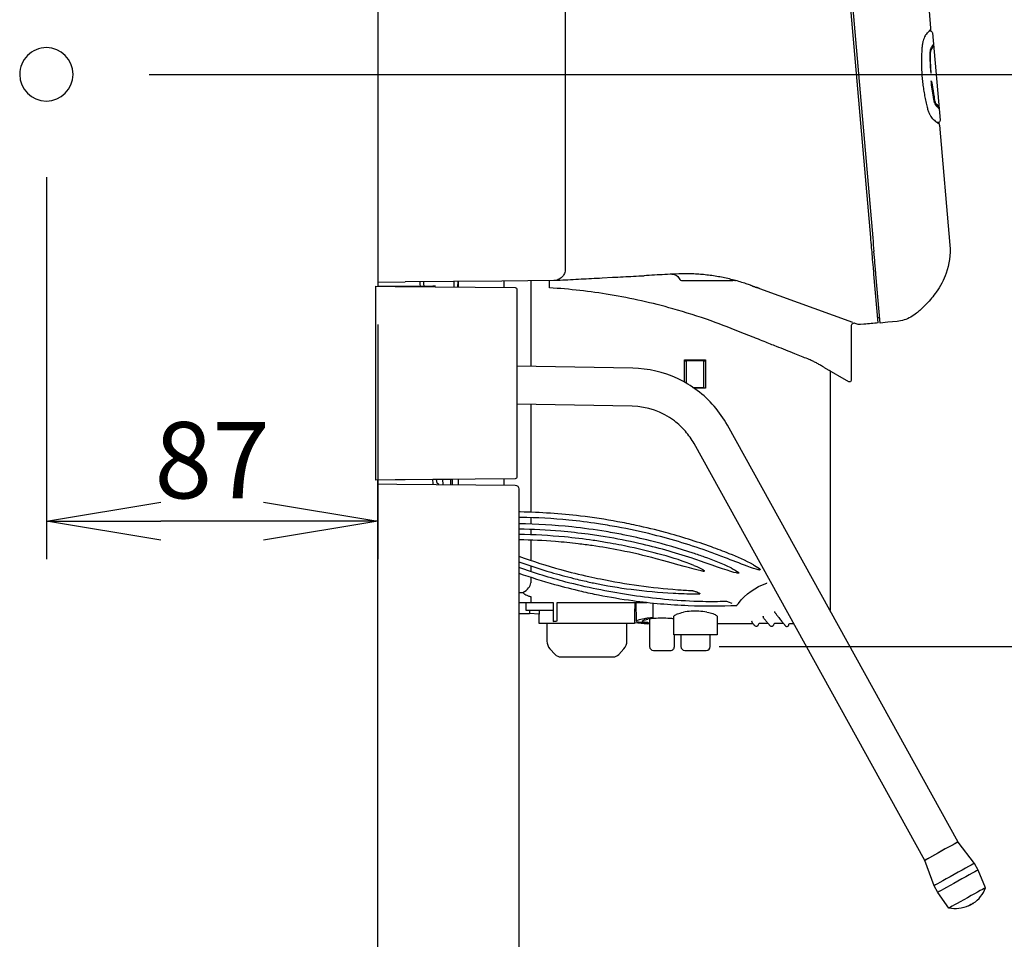
# Model space of a CAD drawing. Extents: x 0 to 4190, y 0 to 2777.
# Drawn here: x 1690 to 1948, y 1372 to 1614 of the extents above; entities that cross this region are included whole.
import ezdxf

# ---------------------------------------------------------------- set-up
doc = ezdxf.new("R2010")
doc.units = 0
doc.header["$LTSCALE"] = 0.1
doc.header["$PDMODE"] = 3
doc.layers.get('0').update_dxf_attribs({"linetype": 'CONTINUOUS'})
doc.layers.get('DEFPOINTS').update_dxf_attribs({"linetype": 'CONTINUOUS'})
doc.layers.add('SUNPOU', color=7, linetype='CONTINUOUS')
doc.styles.get("Standard").update_dxf_attribs({"font": 'ROMANS.shx', "bigfont": 'extfont2.shx'})
doc.dimstyles.get("Standard").update_dxf_attribs({"dimscale": 10, "dimtxt": 2, "dimasz": 3, "dimexe": 1, "dimexo": 1, "dimgap": 0.6, "dimtad": 3, "dimdec": 0, "dimzin": 0, "dimdsep": 46, "dimtxsty": 'Standard', "dimblk1": 'OPEN', "dimblk2": 'OPEN', "dimsah": 1, "dimcen": 1.5, "dimadec": 0, "dimazin": 0, "dimtfac": 1, "dimtdec": 0, "dimtmove": 0, "dimatfit": 0, "dimldrblk": 'OPEN', "dimfxl": 1, "dimtvp": 1, "dimtolj": 1, "dimtzin": 0, "dimarcsym": 0})

# ---------------------------------------------------------------- blocks, each defined once
blk = doc.blocks.new('_OPEN')
at = {"color": 0, "linetype": 'ByBlock'}
for p, q in [((-1, 0.1667), (0, 0)), ((0, 0), (-1, -0.1667)), ((0, 0), (-1, 0))]:
    blk.add_line(p, q, dxfattribs=at)
blk = doc.blocks.new('*D12')
at = {"layer": 'DEFPOINTS', "color": 0, "transparency": 16777216}
for p in [(1696.8, 1582.17), (1783.8, 1543.57), (1696.8, 1481.97)]:
    blk.add_point(p, dxfattribs=at)
at = {"layer": 'SUNPOU', "color": 0, "lineweight": -2, "transparency": 16777216}
for p, q in [((1696.8, 1572.17), (1696.8, 1471.97)), ((1783.8, 1533.57), (1783.8, 1471.97)), ((1753.8, 1481.97), (1726.8, 1481.97))]:
    blk.add_line(p, q, dxfattribs=at)
at = {"layer": 'SUNPOU', "color": 0, "lineweight": -2, "transparency": 16777216, "xscale": 30, "yscale": 30, "zscale": 30, "rotation": 180}
blk.add_blockref('_OPEN', (1696.8, 1481.97), dxfattribs=at)
at = {"layer": 'SUNPOU', "color": 0, "lineweight": -2, "transparency": 16777216, "xscale": 30, "yscale": 30, "zscale": 30}
blk.add_blockref('_OPEN', (1783.8, 1481.97), dxfattribs=at)
at = {"layer": 'SUNPOU', "color": 0, "transparency": 16777216, "insert": (1740.3, 1497.97), "char_height": 20, "attachment_point": 5}
blk.add_mtext('\\A1;87', dxfattribs=at)
blk = doc.blocks.new('*D13')
at = {"layer": 'DEFPOINTS', "color": 0, "transparency": 16777216}
for p in [(1713.8, 1599.17), (2168.43, 1599.17), (1957.66, 1294.17)]:
    blk.add_point(p, dxfattribs=at)
at = {"layer": 'SUNPOU', "color": 0, "lineweight": -2, "transparency": 16777216}
for p, q in [((1723.8, 1599.17), (2178.43, 1599.17)), ((2168.43, 1324.17), (2168.43, 1569.17)), ((1967.66, 1294.17), (2178.43, 1294.17))]:
    blk.add_line(p, q, dxfattribs=at)
at = {"layer": 'SUNPOU', "color": 0, "lineweight": -2, "transparency": 16777216, "xscale": 30, "yscale": 30, "zscale": 30}
for p, rotation in [((2168.43, 1599.17), 90), ((2168.43, 1294.17), 270)]:
    blk.add_blockref('_OPEN', p, dxfattribs=dict(at, rotation=rotation))
at = {"layer": 'SUNPOU', "color": 0, "transparency": 16777216, "insert": (2152.43, 1444.51), "char_height": 20, "attachment_point": 5, "rotation": 90}
blk.add_mtext('\\A1;305', dxfattribs=at)
blk = doc.blocks.new('*D14')
at = {"layer": 'DEFPOINTS', "color": 0, "transparency": 16777216}
for p in [(1863.32, 1449.07), (2085.17, 1449.07), (1956.1, 1354.17)]:
    blk.add_point(p, dxfattribs=at)
at = {"layer": 'SUNPOU', "color": 0, "lineweight": -2, "transparency": 16777216}
for p, q in [((2085.17, 1479.07), (2085.17, 1509.07)), ((1873.32, 1449.07), (2095.17, 1449.07)), ((2085.17, 1449.07), (2085.17, 1354.17)), ((1966.1, 1354.17), (2095.17, 1354.17)), ((2085.17, 1324.17), (2085.17, 1145.02))]:
    blk.add_line(p, q, dxfattribs=at)
at = {"layer": 'SUNPOU', "color": 0, "lineweight": -2, "transparency": 16777216, "xscale": 30, "yscale": 30, "zscale": 30}
for p, rotation in [((2085.17, 1449.07), 270), ((2085.17, 1354.17), 90)]:
    blk.add_blockref('_OPEN', p, dxfattribs=dict(at, rotation=rotation))
at = {"layer": 'SUNPOU', "color": 0, "transparency": 16777216, "insert": (2069.17, 1207.78), "char_height": 20, "attachment_point": 5, "rotation": 90}
blk.add_mtext('\\A1;95～155', dxfattribs=at)

msp = doc.modelspace()

# ---------------------------------------------------------------- linework, layer by layer
at = {"color": 2}
msp.add_line((1889.81, 1828.66), (1913.65, 1556.27), dxfattribs=at)
for points in [[(1915.1, 1533.96), (1913.97, 1546.78, -0.000119), (1913.83, 1548.48, 0.000025), (1913.57, 1551.36, 0.000066), (1913.36, 1553.79, 0.000039), (1913.13, 1556.4), (1889.33, 1828.43, 0.00001), (1889, 1832.22, -0.000032), (1888.72, 1835.44, -0.000034), (1888.58, 1837.05, 0.000361), (1888.49, 1838.06), (1887.36, 1850.95)], [(1783.8, 1840.33), (1783.8, 1547.67), (1783.8, 1544.85), (1783.8, 1543.57), (1798.21, 1543.57, -0.024067), (1798.27, 1543.57, -0.022268), (1798.29, 1543.57, -0.062215), (1798.41, 1543.54, -0.081195), (1798.56, 1543.45), (1798.57, 1543.44)], [(1832.76, 1831.15, -0.097314), (1832.98, 1830.02), (1832.98, 1548.08, -0.097769), (1832.76, 1546.95, -0.098094), (1832.11, 1545.98, -0.098053), (1831.13, 1545.32, -0.097662), (1829.96, 1545.07), (1816.33, 1544.96)], [(1928.86, 1610.55, 0.000592), (1928.88, 1610.76, -0.000744), (1928.89, 1611, 0.000033), (1928.91, 1611.14, 0.003822), (1928.91, 1611.19, 0.04321), (1928.91, 1611.27), (1928.52, 1615.76, 0.044222), (1928.5, 1615.85, 0.004238), (1928.49, 1615.89, 0.000708), (1928.45, 1616.03, -0.000291), (1928.4, 1616.26, 0.001308), (1928.35, 1616.46)], [(1927.63, 1609.6, 0.000628), (1928.04, 1610.06, 0.000273), (1928.36, 1610.42, 0.000808), (1928.59, 1610.68, -0.000196), (1928.74, 1610.84, 0.004776), (1928.78, 1610.9)], [(1928.48, 1610.55), (1928.67, 1610.57, -0.410832), (1929.32, 1610.02), (1931.32, 1587.18, -0.130349), (1931.27, 1586.88, -0.128985), (1931.07, 1586.64, -0.130596), (1930.78, 1586.53), (1930.58, 1586.51)], [(1927.39, 1609.25, 0.033785), (1927.12, 1608.7, 0.027571), (1926.88, 1607.98, 0.025336), (1926.68, 1607.11, 0.025854), (1926.57, 1606.14, 0.00674), (1926.48, 1604.6, 0.00736), (1926.44, 1603.04, 0.008033), (1926.44, 1601.46, 0.008111), (1926.5, 1599.87, 0.008451), (1926.61, 1598.28, 0.008385), (1926.78, 1596.69, 0.008539), (1927, 1595.12, 0.007998), (1927.27, 1593.56, 0.007311), (1927.58, 1592.03, 0.006844), (1927.93, 1590.52, 0.025535), (1928.22, 1589.59, 0.025691), (1928.56, 1588.77, 0.027503), (1928.92, 1588.1, 0.034249), (1929.28, 1587.6)], [(1928.74, 1605.52, 0.03554), (1928.67, 1604.87, 0.005266), (1928.67, 1604.71, 0.002747), (1928.67, 1603.84, 0.013561), (1928.77, 1600.25, -0.002621), (1928.99, 1599.49, -0.015678), (1928.82, 1603.76, -0.002603), (1928.82, 1604.57, -0.006899), (1928.82, 1604.69, -0.035167), (1928.87, 1605.18)], [(1928.76, 1605.17, 0.034137), (1928.72, 1604.68, 0.006865), (1928.72, 1604.56, 0.002591), (1928.72, 1603.75, 0.013721), (1928.85, 1599.98)], [(1928.99, 1605.57, -0.001374), (1929.35, 1606.15, -0.00068), (1929.55, 1606.46), (1929.45, 1606.46, 0.001431), (1929.25, 1606.14, 0.001666), (1928.89, 1605.56, 0.030394), (1928.86, 1605.51)], [(1929.55, 1606.46, 0.016002), (1929.56, 1607.04, 0.000894), (1929.29, 1606.63, 0.001432), (1928.91, 1606.04, 0.026427), (1928.87, 1605.97)], [(1929.96, 1591.51, -0.036374), (1929.79, 1592.14, -0.006323), (1929.75, 1592.3, -0.003091), (1929.6, 1593.15, -0.016797), (1928.99, 1597.48, -0.003649), (1929.27, 1596.51), (1929.17, 1596.5, 0.011907), (1929.64, 1593.25, 0.002592), (1929.78, 1592.45, 0.005728), (1929.8, 1592.34, 0.034552), (1929.93, 1591.86)], [(1929.27, 1596.51, 0.011747), (1929.74, 1593.26, 0.002601), (1929.88, 1592.46, 0.00838), (1929.9, 1592.34, 0.035075), (1930.03, 1591.87)], [(1930.08, 1591.55, 0.023841), (1930.11, 1591.5, 0.001619), (1930.58, 1591, 0.000739), (1930.9, 1590.65)], [(1930.18, 1591.55, 0.022941), (1930.22, 1591.51, 0.002018), (1930.68, 1591, 0.001375), (1931, 1590.65), (1930.9, 1590.65, -0.010188), (1930.9, 1590.31)], [(1930.18, 1591.09, 0.029827), (1930.22, 1591.03, 0.001429), (1930.7, 1590.52, 0.000445), (1930.99, 1590.21, 0.013526), (1931, 1590.65)], [(1930.96, 1586.58, 0.0015), (1931.01, 1586.38, 0.002422), (1931.07, 1586.15, -0.000603), (1931.1, 1586.01, -0.004238), (1931.12, 1585.96, -0.044222), (1931.13, 1585.88), (1933.89, 1554.38, -0.10704), (1932.91, 1547, -0.068292), (1930.31, 1542.05, -0.037628), (1927.79, 1538.98, -0.020813), (1925.99, 1537.22, -0.0101), (1925.18, 1536.53, -0.048358), (1923.63, 1535.49, -0.09777), (1920.05, 1534.38), (1917.59, 1534.13), (1915.6, 1533.93), (1914.48, 1546.74, -0.00003), (1914.38, 1547.86, -0.00009), (1914.23, 1549.59, -0.000015), (1913.96, 1552.71)], [(1929.58, 1587.3, 0.000326), (1930.06, 1586.92, -0.000285), (1930.44, 1586.62, -0.000458), (1930.72, 1586.4, -0.00119), (1930.89, 1586.27, 0.00202), (1930.94, 1586.23)], [(1839.87, 1545.64, 0.000096), (1842.62, 1545.79), (1845.35, 1545.93)], [(1872.28, 1546.25, 0.008644), (1870.57, 1546.49, 0.008624), (1868.85, 1546.67, 0.008653), (1867.12, 1546.79, 0.008716), (1865.38, 1546.85, 0.017638), (1861.85, 1546.79, 0.000061), (1856.39, 1546.51, -0.000005), (1853.64, 1546.36)], [(1860.97, 1546.75, -0.301318), (1862.87, 1545.62, 0.287158), (1863.77, 1545.06), (1863.82, 1545.06), (1864.39, 1545.06), (1866.09, 1545.06), (1871.08, 1545.06), (1874.73, 1545.06), (1876.15, 1545.06), (1876.41, 1545.06, 0.062192), (1876.66, 1545.09, -0.130177), (1877.68, 1545.08)], [(1882.03, 1543.68, -0.001766), (1881.77, 1543.77, -0.000464), (1881.59, 1543.84, -0.010505), (1881.56, 1543.85, 0.006126), (1880.46, 1544.23, 0.008383), (1878.88, 1544.74, 0.008237), (1877.27, 1545.19, 0.0085), (1875.63, 1545.6, 0.008563), (1873.96, 1545.95, 0.008502), (1872.31, 1546.24)], [(1819.8, 1543.25, -0.41182), (1820.3, 1542.75), (1820.3, 1493.59, -0.41129), (1819.8, 1493.09), (1788.3, 1492.81), (1783.3, 1492.77), (1783.3, 1493.27), (1783.3, 1543.07), (1783.3, 1543.57), (1788.3, 1543.53), (1819.8, 1543.25)], [(1908, 1518.88, -0.577952), (1907.4, 1518.53), (1901.03, 1522.22, 0.000142), (1900.25, 1522.68, 0.000343), (1899.3, 1523.23, 0.012947), (1898.4, 1523.72, 0.011774), (1897.54, 1524.14, 0.007839), (1896.99, 1524.38, 0.004774), (1896.64, 1524.52, 0.000017), (1893.23, 1525.87, -0.000043), (1888.4, 1527.79, 0.00006), (1885.19, 1529.06, 0.000235), (1883.14, 1529.88, 0.000078), (1881.98, 1530.34, 0.00004), (1879.7, 1531.24, 0.009005), (1871.24, 1534.49, 0.01696), (1861.18, 1537.69, 0.027124), (1844.73, 1541.36, 0.025796), (1828.8, 1543.18), (1828.8, 1543.59), (1828.8, 1544.27), (1828.8, 1545.06), (1828.8, 1545.06, 0.000273), (1828.85, 1545.06, 0.000389), (1828.89, 1545.07)], [(1882.83, 1543.39, 0.002062), (1882.67, 1543.44, 0.002067), (1882.52, 1543.5)], [(1908.45, 1534.06), (1884.06, 1542.94, -0.00135), (1883.89, 1543, 0.001098), (1883.6, 1543.11, 0.003037), (1883.44, 1543.16, 0.000959), (1883.29, 1543.22, -0.000551), (1883.13, 1543.27)], [(1911.36, 1533.63), (1911.36, 1533.61), (1910.46, 1533.53), (1910.45, 1533.53, -0.109126), (1909.6, 1533.64), (1909.07, 1533.84, 0.521003), (1908, 1533.08), (1908, 1523.3), (1908, 1520.01), (1908, 1518.88)], [(1940.05, 1381.76, 0.153881), (1943.26, 1385.78), (1941.34, 1390.43), (1940.37, 1392.18), (1936.05, 1397.79), (1875.52, 1507.15, 0.105079), (1867.62, 1516.25, 0.05235), (1862.42, 1519.38, 0.105097), (1850.68, 1522.1), (1820.3, 1522.65)], [(1902.56, 1521.33), (1902.57, 1521.32, 0.00017), (1902.46, 1521.39, 0.000245), (1902.22, 1521.53)], [(1902.5, 1458.41, 0.048106), (1902.57, 1459.17), (1902.57, 1521.32)], [(1938.75, 1381.04, -0.153862), (1933.64, 1380.46), (1930.72, 1384.56), (1929.75, 1386.31), (1927.3, 1392.95), (1866.77, 1502.31, 0.05232), (1864.5, 1505.56, 0.052368), (1861.59, 1508.27, 0.158431), (1850.5, 1512.1), (1820.3, 1512.64)], [(1803.36, 1492.95, -0.032372), (1803.3, 1492.94), (1800.94, 1492.92), (1800.52, 1492.92), (1798.22, 1492.9), (1798.22, 1492.9), (1783.8, 1492.77)], [(1783.8, 1491.76), (1788.81, 1491.72), (1819.81, 1491.45, -0.41187), (1820.8, 1490.45), (1820.8, 1357.49, -0.41187), (1819.81, 1356.49), (1788.81, 1356.22), (1783.8, 1356.17), (1783.8, 1357.17), (1783.8, 1490.76)], [(1798.35, 1491.63, -0.044166), (1798.32, 1491.82), (1798.21, 1492.9, 0.02394), (1798.28, 1492.9)], [(1882.33, 1470.52, 0.03048), (1876, 1473.43, 0.008091), (1871.32, 1475.21, 0.020364), (1859.25, 1479, 0.012724), (1851.56, 1480.87, 0.007917), (1846.71, 1481.84, 0.015872), (1836.94, 1483.32, 0.025419), (1821.17, 1484.38, -0.000011), (1820.8, 1484.38)], [(1880.74, 1470.16, -0.004135), (1874.76, 1472.46, 0.006414), (1871.03, 1473.86, 0.025321), (1856.05, 1478.41, 0.015817), (1846.48, 1480.47, 0.007851), (1841.65, 1481.28, 0.012647), (1833.87, 1482.25, 0.020251), (1821.35, 1482.97, 0.00048), (1820.8, 1482.98)], [(1876.46, 1469.7, 0.029933), (1869.52, 1472.57, 0.005218), (1866.52, 1473.6, 0.019099), (1855.3, 1476.83, 0.011947), (1848.17, 1478.42, 0.007486), (1843.69, 1479.23, 0.014928), (1834.66, 1480.46, 0.022718), (1820.8, 1481.28)], [(1868.22, 1471.58, 0.003567), (1866.24, 1472.25, 0.02381), (1852.31, 1476.12, 0.014884), (1843.45, 1477.86, 0.007429), (1838.98, 1478.53, 0.011862), (1831.8, 1479.33, 0.018154), (1820.8, 1479.88)], [(1866.73, 1470.37, 0.028687), (1858.34, 1473.15, 0.014436), (1849.95, 1475.19, 0.010098), (1844.02, 1476.33, 0.006361), (1840.29, 1476.93, 0.012619), (1832.79, 1477.83, 0.020028), (1820.8, 1478.48)], [(1856.82, 1472.13, 0.016162), (1847.43, 1474.29, 0.012472), (1840.07, 1475.55, 0.006229), (1836.36, 1476.04, 0.010004), (1830.41, 1476.63, 0.016035), (1820.86, 1477.08)], [(1820.8, 1472.76, 0.019316), (1831.77, 1469.28, 0.012842), (1839.19, 1467.44, 0.005243), (1842.23, 1466.81, 0.031544), (1862.47, 1464, 0.007234), (1866.2, 1463.78)], [(1820.8, 1471.31, 0.014693), (1829.18, 1468.59, 0.0103), (1835.14, 1466.97, 0.006457), (1838.89, 1466.09, 0.002436), (1840.41, 1465.76, 0.019914), (1850.29, 1464.1, 0.01875), (1861.3, 1463.11, 0.007895), (1866.99, 1462.9, 0.001481), (1868.24, 1462.88)], [(1875.59, 1460.81), (1875.4, 1460.89, 0.049037), (1875.34, 1460.9, 0.044279), (1875.29, 1460.91, -0.001065), (1875.05, 1460.9, -0.005822), (1872.23, 1460.84, -0.004998), (1869.85, 1460.85, -0.006596), (1866.68, 1460.93, -0.016043), (1857.94, 1461.56, -0.024184), (1841.28, 1464.14, -0.013732), (1833.15, 1466.01, -0.021276), (1820.8, 1469.79)], [(1820.8, 1468.34, 0.016096), (1830.16, 1465.39, 0.011999), (1837.24, 1463.59, 0.00746), (1841.7, 1462.64, 0.014971), (1850.7, 1461.14, 0.023917), (1865.25, 1459.86, 0.020881), (1878, 1459.89, -0.006613), (1878.02, 1459.92)], [(1869.49, 1468.92, 0.088801), (1869.49, 1468.94, 0.086538), (1869.48, 1468.97)], [(1878.48, 1468.34, 0.07409), (1878.49, 1468.36, 0.084136), (1878.5, 1468.37)], [(1878.05, 1459.95, -0.001948), (1878.12, 1460.05, -0.002524), (1878.24, 1460.22, -0.004018), (1878.4, 1460.42, -0.143296), (1885.82, 1465.72), (1885.82, 1465.8)], [(1820.8, 1463.24, -0.000005), (1821.79, 1463.26, 0.072207), (1822.58, 1462.68)], [(1867.48, 1463.34, 0.000098), (1867.13, 1463.47, 0.000485), (1866.73, 1463.63, 0.001593), (1866.64, 1463.66)], [(1867.8, 1463.22), (1867.78, 1463.22, -0.002313), (1867.65, 1463.27, 0.001515), (1867.59, 1463.3, 0.004393), (1867.53, 1463.32, 0.001748), (1867.5, 1463.33)], [(1851.19, 1460.67, -0.000008), (1851.15, 1455.37), (1851.15, 1455.17), (1826.15, 1455.17), (1826.14, 1457.56), (1823.59, 1457.78)], [(1829.81, 1460.67), (1829.81, 1455.69, -0.003269), (1830.81, 1455.8), (1830.81, 1460.67), (1854.5, 1460.67)], [(1853.63, 1456.44, -0.012094), (1854.57, 1456.59, -0.014524), (1856.07, 1456.74), (1856.07, 1460.51)], [(1870.11, 1458.12, 0.031271), (1868.06, 1458.34, 0.027977), (1865.97, 1458.33, 0.032038), (1863.96, 1458.08)], [(1888.03, 1457.96, -0.034176), (1888.01, 1458.01, -0.039266), (1887.99, 1458.07, -0.038772), (1887.99, 1458.13, 0.038667), (1887.99, 1458.18, 0.034196), (1887.97, 1458.23, 0.021889), (1887.96, 1458.27, 0.018161), (1887.94, 1458.3)], [(1888.05, 1457.92, 0.031915), (1888.08, 1457.88, 0.000137), (1888.56, 1457.25, 0.000143), (1889.01, 1456.69, 0.000385), (1889.4, 1456.19, 0.000382), (1889.75, 1455.75, 0.000423), (1890.04, 1455.38, 0.000467), (1890.28, 1455.07, 0.001103), (1890.47, 1454.83, 0.000445), (1890.61, 1454.66, -0.000501), (1890.69, 1454.56, -0.002557), (1890.72, 1454.52, 0.228911), (1891.03, 1454.37), (1891.23, 1454.37, 0.414021), (1891.63, 1454.77, -0.414352), (1892.03, 1455.17), (1892.86, 1455.17)], [(1828.15, 1455.17), (1828.15, 1450.54, 0.18755), (1828.94, 1448.51), (1830.31, 1447.02, 0.21018), (1831.78, 1446.37), (1845.52, 1446.37, 0.21009), (1847, 1447.02), (1848.36, 1448.51, 0.187583), (1849.15, 1450.54), (1849.15, 1455.17)], [(1851.14, 1455.37), (1854.57, 1455.07), (1854.57, 1455.17), (1854.57, 1455.25, -0.006279), (1853.62, 1455.29)], [(1854.57, 1455.25, -0.003378), (1854.57, 1455.17), (1855.1, 1455.17)], [(1861.45, 1456.34, 0.013351), (1860.35, 1456.45, 0.018812), (1858.35, 1456.53, 0.018816), (1856.35, 1456.45, 0.022362), (1854.66, 1456.25)], [(1855.1, 1456.32), (1855.1, 1449.07, 0.414167), (1856.1, 1448.07), (1860.6, 1448.07, 0.414226), (1861.6, 1449.07), (1861.6, 1452.17)], [(1886.18, 1455.17), (1884.03, 1455.17, 0.414683), (1883.63, 1454.77, -0.414169), (1883.23, 1454.37), (1883.03, 1454.37, -0.217615), (1882.73, 1454.51, 0.002464), (1882.7, 1454.54, 0.001249), (1882.63, 1454.62, 0.001183), (1882.51, 1454.76, -0.000124), (1882.35, 1454.95, -0.000159), (1882.14, 1455.2, -0.025972), (1882.11, 1455.23, -0.039684), (1882.08, 1455.27, -0.042976), (1882.06, 1455.33, -0.039785), (1882.04, 1455.39, -0.039557), (1882.04, 1455.46, 0.086729), (1882.02, 1455.58, 0.04051), (1881.99, 1455.63, 0.017903), (1881.97, 1455.68)], [(1890.2, 1455.17), (1888.03, 1455.17, 0.414352), (1887.63, 1454.77, -0.414021), (1887.23, 1454.37), (1887.03, 1454.37, -0.223565), (1886.72, 1454.52, -0.000698), (1886.65, 1454.6, -0.000724), (1886.45, 1454.85, -0.000182), (1886.11, 1455.26, -0.00019), (1885.64, 1455.83, -0.000323), (1885.04, 1456.56, -0.028115), (1885.01, 1456.59, -0.03684), (1884.99, 1456.64, -0.035434), (1884.97, 1456.69, -0.038159), (1884.95, 1456.75, -0.041153), (1884.95, 1456.81, 0.042952), (1884.94, 1456.87, 0.040421), (1884.93, 1456.92, 0.032089), (1884.91, 1456.97, 0.033859), (1884.89, 1457)], [(1863.32, 1452.17), (1863.32, 1449.07, 0.414021), (1864.32, 1448.07), (1869.98, 1448.07, 0.414021), (1870.98, 1449.07), (1870.98, 1452.17)]]:
    msp.add_lwpolyline(points, format="xyb", dxfattribs=at)
msp.add_lwpolyline([(1696.8, 1592.17, 0.414197), (1703.8, 1599.17, 0.414206), (1696.8, 1606.17, 0.414214), (1689.8, 1599.17, 0.414206)], format="xyb", close=True, dxfattribs=at)
for points in [[(1783.8, 1544.67), (1790.95, 1544.73)], [(1816.33, 1544.96), (1790.95, 1544.73)], [(1794.8, 1544.77), (1794.8, 1544.07)], [(1795.8, 1544.78), (1795.8, 1544.07)], [(1798.22, 1543.57), (1798.21, 1543.57)], [(1798.93, 1543.57), (1798.21, 1543.57)], [(1803.8, 1543.39), (1803.8, 1544.85)], [(1804.8, 1543.39), (1804.86, 1544.86)], [(1804.9, 1544.86), (1804.9, 1543.38)], [(1816.9, 1543.28), (1816.9, 1544.96)], [(1823.9, 1545.02), (1823.9, 1522.58)], [(1914.97, 1535.39), (1915.47, 1535.43)], [(1864.3, 1524.32), (1869.8, 1524.32)], [(1864.3, 1518.42), (1864.3, 1524.32)], [(1864.3, 1524.07), (1864.7, 1524.07)], [(1869.3, 1524.07), (1864.7, 1524.07), (1864.7, 1523.55), (1864.7, 1518.98)], [(1869.3, 1523.55), (1869.3, 1524.07), (1869.8, 1524.07)], [(1869.3, 1518.98), (1869.3, 1523.55)], [(1869.8, 1524.32), (1869.8, 1516.82)], [(1864.7, 1518.98), (1864.7, 1518.19)], [(1866.48, 1517.07), (1869.3, 1517.07), (1869.3, 1518.98)], [(1869.8, 1516.82), (1866.84, 1516.82)], [(1823.9, 1512.58), (1823.9, 1484.31)], [(1783.8, 1490.76), (1783.8, 1491.76), (1783.8, 1492.78)], [(1799.31, 1491.92), (1799.21, 1492.91)], [(1799.76, 1491.62), (1799.31, 1491.92)], [(1800.94, 1491.61), (1800.82, 1492.92)], [(1802.9, 1491.6), (1802.9, 1492.94)], [(1803.4, 1491.59), (1803.4, 1492.95)], [(1804.9, 1492.96), (1804.9, 1491.58)], [(1816.9, 1491.47), (1816.9, 1493.06)], [(1823.9, 1482.91), (1823.9, 1481.21)], [(1823.9, 1479.81), (1823.9, 1478.4)], [(1823.9, 1477), (1823.9, 1471.68)], [(1823.9, 1470.24), (1823.9, 1468.73)], [(1869.15, 1468.87), (1869.23, 1468.87)], [(1869.23, 1468.87), (1869.3, 1468.87)], [(1869.3, 1468.87), (1869.38, 1468.87)], [(1878.3, 1468.32), (1878.32, 1468.32)], [(1878.32, 1468.32), (1878.34, 1468.32)], [(1878.34, 1468.32), (1878.37, 1468.32)], [(1883.93, 1469.17), (1883.98, 1469.17)], [(1883.98, 1469.17), (1883.98, 1469.17)], [(1883.98, 1469.17), (1884.03, 1469.17)], [(1823.9, 1467.29), (1823.9, 1465.8)], [(1820.8, 1460.67), (1823.9, 1460.67)], [(1822.63, 1460.67), (1822.63, 1458.67)], [(1823.9, 1462.09), (1823.9, 1460.67), (1829.81, 1460.67)], [(1851.65, 1455.71), (1851.61, 1460.67)], [(1875.76, 1460.75), (1875.59, 1460.81)], [(1876.76, 1460.36), (1875.76, 1460.75)], [(1823.59, 1457.67), (1820.8, 1457.67)], [(1822.63, 1458.67), (1829.81, 1458.67)], [(1823.59, 1458.67), (1823.59, 1457.67)], [(1872.85, 1456.89), (1872.85, 1452.17), (1861.45, 1452.17)], [(1861.45, 1452.17), (1861.45, 1456.89)], [(1872.85, 1455.17), (1882.16, 1455.17)]]:
    msp.add_lwpolyline(points, dxfattribs=at)
for centre, radius, start, end in [((1920.84, 1606.85), 8.62, 357.3909, 0.2973), ((1815.7, 1564.89), 117.79, 15.5668, 15.7575), ((11135.9, 2361.43), 9257.33, 184.989658, 185.011758), ((-5351.11, 138728.18), 137370.88, 272.9983451, 272.9994954), ((1470.29, 8731.02), 7194.87, 272.988324, 273.010284), ((1882.17, 1544.01), 0.36, 247.905, 249.7725), ((1907.72, 1613.47), 74.37, 249.9432, 250.0696), ((1869.44, 1468.94), 0.0525, 301.9942, 323.6563), ((1884.09, 1469.24), 0.0485, 314.7848, 338.3995), ((1868.29, 1462.92), 0.0308, 344.0245, 5.2638), ((-11550.32, 1341.85), 13406.88, 0.491003, 0.5071), ((139004.07, 2630.95), 137182.95, 180.489618, 180.4900833), ((1856.24, 1477.89), 22.59, 265.9857, 267.1162)]:
    msp.add_arc(centre, radius, start, end, dxfattribs=at)
for points in [[(1927.39, 1609.25), (1927.47, 1609.4), (1927.56, 1609.52), (1927.63, 1609.6)], [(1928.87, 1605.97), (1928.82, 1605.87), (1928.77, 1605.7), (1928.74, 1605.52)], [(1928.86, 1605.51), (1928.82, 1605.43), (1928.79, 1605.31), (1928.76, 1605.17)], [(1928.87, 1605.18), (1928.89, 1605.32), (1928.92, 1605.44), (1928.96, 1605.52)], [(1928.96, 1605.52), (1928.97, 1605.54), (1928.98, 1605.55), (1928.99, 1605.57)], [(1929.93, 1591.86), (1929.97, 1591.73), (1930.03, 1591.62), (1930.08, 1591.55)], [(1930.18, 1591.55), (1930.13, 1591.63), (1930.08, 1591.74), (1930.03, 1591.87)], [(1929.96, 1591.51), (1930.03, 1591.34), (1930.1, 1591.19), (1930.18, 1591.09)], [(1929.58, 1587.3), (1929.5, 1587.37), (1929.39, 1587.47), (1929.28, 1587.6)], [(1830.65, 1545.16), (1830.97, 1545.17), (1831.29, 1545.19), (1831.61, 1545.21)], [(1831.61, 1545.21), (1832.52, 1545.26), (1833.44, 1545.3), (1834.36, 1545.35)], [(1837.11, 1545.5), (1838.03, 1545.54), (1838.95, 1545.59), (1839.87, 1545.64)], [(1845.35, 1545.93), (1845.36, 1545.93), (1845.37, 1545.93), (1845.38, 1545.93)], [(1848.13, 1546.07), (1849.05, 1546.12), (1849.96, 1546.17), (1850.88, 1546.22)], [(1850.88, 1546.22), (1851.8, 1546.27), (1852.72, 1546.31), (1853.64, 1546.36)], [(1861.83, 1546.79), (1861.83, 1546.79), (1861.84, 1546.79), (1861.84, 1546.79)], [(1861.84, 1546.79), (1861.84, 1546.79), (1861.84, 1546.79), (1861.84, 1546.79)], [(1861.84, 1546.79), (1861.84, 1546.79), (1861.84, 1546.79), (1861.85, 1546.79)], [(1872.28, 1546.25), (1872.29, 1546.24), (1872.3, 1546.24), (1872.31, 1546.24)], [(1794.8, 1544.07), (1794.8, 1543.8), (1794.89, 1543.57), (1795.01, 1543.57)], [(1795.8, 1544.07), (1795.8, 1543.94), (1795.82, 1543.8), (1795.86, 1543.71)], [(1795.86, 1543.71), (1795.9, 1543.62), (1795.95, 1543.57), (1796.01, 1543.57)], [(1882.04, 1543.67), (1882.05, 1543.67), (1882.05, 1543.67), (1882.06, 1543.67)], [(1882.06, 1543.67), (1882.11, 1543.65), (1882.16, 1543.63), (1882.21, 1543.61)], [(1882.36, 1543.55), (1882.41, 1543.54), (1882.47, 1543.52), (1882.52, 1543.5)], [(1882.83, 1543.39), (1882.84, 1543.38), (1882.84, 1543.38), (1882.85, 1543.38)], [(1882.85, 1543.38), (1882.9, 1543.36), (1882.94, 1543.35), (1882.98, 1543.33)], [(1882.98, 1543.33), (1883.03, 1543.31), (1883.08, 1543.29), (1883.13, 1543.27)], [(1909.6, 1533.64), (1909.6, 1533.64), (1909.6, 1533.64), (1909.6, 1533.64)], [(1915.1, 1533.96), (1913.85, 1533.85), (1912.61, 1533.74), (1911.36, 1533.63)], [(1798.28, 1492.9), (1798.28, 1492.9), (1798.28, 1492.9), (1798.28, 1492.9)], [(1820.8, 1477.08), (1820.82, 1477.08), (1820.84, 1477.08), (1820.86, 1477.08)], [(1868.61, 1468.95), (1866.79, 1469.29), (1862.43, 1470.64), (1856.82, 1472.13)], [(1866.73, 1470.37), (1867.82, 1469.93), (1868.64, 1469.54), (1869.1, 1469.27)], [(1877.87, 1468.38), (1876.45, 1468.67), (1872.88, 1469.97), (1868.22, 1471.58)], [(1882.33, 1470.52), (1882.6, 1470.37), (1883.47, 1469.88), (1883.91, 1469.53)], [(1869.15, 1468.87), (1869, 1468.88), (1868.8, 1468.91), (1868.61, 1468.95)], [(1869.1, 1469.27), (1869.21, 1469.2), (1869.35, 1469.11), (1869.43, 1469.03)], [(1869.44, 1468.88), (1869.42, 1468.88), (1869.4, 1468.87), (1869.38, 1468.87)], [(1869.43, 1469.03), (1869.45, 1469.01), (1869.47, 1468.99), (1869.48, 1468.97)], [(1869.47, 1468.9), (1869.46, 1468.89), (1869.45, 1468.89), (1869.44, 1468.88)], [(1869.49, 1468.92), (1869.49, 1468.92), (1869.49, 1468.91), (1869.48, 1468.91)], [(1876.46, 1469.7), (1877.29, 1469.28), (1877.9, 1468.93), (1878.23, 1468.69)], [(1878.3, 1468.32), (1878.17, 1468.32), (1878.01, 1468.35), (1877.87, 1468.38)], [(1878.23, 1468.69), (1878.31, 1468.63), (1878.4, 1468.56), (1878.45, 1468.5)], [(1878.44, 1468.33), (1878.41, 1468.32), (1878.39, 1468.32), (1878.37, 1468.32)], [(1878.48, 1468.34), (1878.46, 1468.34), (1878.45, 1468.33), (1878.44, 1468.33)], [(1878.45, 1468.5), (1878.47, 1468.47), (1878.49, 1468.45), (1878.5, 1468.43)], [(1878.5, 1468.43), (1878.5, 1468.42), (1878.5, 1468.41), (1878.51, 1468.39)], [(1878.51, 1468.39), (1878.51, 1468.39), (1878.51, 1468.38), (1878.5, 1468.37)], [(1883.6, 1469.22), (1882.98, 1469.36), (1881.92, 1469.72), (1880.74, 1470.16)], [(1883.93, 1469.17), (1883.83, 1469.18), (1883.71, 1469.2), (1883.6, 1469.22)], [(1883.91, 1469.53), (1883.97, 1469.47), (1884.05, 1469.4), (1884.09, 1469.34)], [(1884.06, 1469.18), (1884.05, 1469.17), (1884.04, 1469.17), (1884.03, 1469.17)], [(1884.11, 1469.19), (1884.09, 1469.18), (1884.08, 1469.18), (1884.06, 1469.18)], [(1884.09, 1469.34), (1884.11, 1469.32), (1884.12, 1469.3), (1884.13, 1469.28)], [(1884.13, 1469.2), (1884.12, 1469.2), (1884.11, 1469.19), (1884.11, 1469.19)], [(1884.13, 1469.28), (1884.14, 1469.26), (1884.14, 1469.25), (1884.14, 1469.24)], [(1884.14, 1469.24), (1884.14, 1469.23), (1884.14, 1469.23), (1884.14, 1469.22)], [(1821.79, 1463.26), (1823.15, 1463.98), (1823.9, 1464.87), (1823.9, 1465.8)], [(1822.58, 1462.68), (1823.04, 1462.44), (1823.47, 1462.32), (1823.6, 1462.28)], [(1866.2, 1463.78), (1866.25, 1463.78), (1866.3, 1463.77), (1866.34, 1463.76)], [(1866.34, 1463.76), (1866.43, 1463.74), (1866.53, 1463.7), (1866.64, 1463.66)], [(1867.5, 1463.33), (1867.5, 1463.33), (1867.49, 1463.33), (1867.48, 1463.34)], [(1867.8, 1463.22), (1867.93, 1463.16), (1868.06, 1463.11), (1868.16, 1463.06)], [(1868.16, 1463.06), (1868.2, 1463.04), (1868.26, 1463), (1868.3, 1462.96)], [(1868.29, 1462.89), (1868.27, 1462.88), (1868.26, 1462.88), (1868.24, 1462.88)], [(1868.31, 1462.89), (1868.3, 1462.89), (1868.3, 1462.89), (1868.29, 1462.89)], [(1868.3, 1462.96), (1868.3, 1462.96), (1868.31, 1462.95), (1868.32, 1462.94)], [(1868.32, 1462.9), (1868.31, 1462.9), (1868.31, 1462.9), (1868.31, 1462.89)], [(1868.32, 1462.94), (1868.32, 1462.93), (1868.32, 1462.93), (1868.32, 1462.92)], [(1868.32, 1462.91), (1868.32, 1462.91), (1868.32, 1462.9), (1868.32, 1462.9)], [(1823.6, 1462.28), (1823.69, 1462.26), (1823.77, 1462.23), (1823.83, 1462.21)], [(1823.83, 1462.21), (1823.85, 1462.21), (1823.87, 1462.2), (1823.88, 1462.19)], [(1823.88, 1462.19), (1823.88, 1462.19), (1823.89, 1462.19), (1823.89, 1462.18)], [(1823.89, 1462.18), (1823.9, 1462.18), (1823.9, 1462.18), (1823.9, 1462.18)], [(1823.9, 1462.18), (1823.9, 1462.18), (1823.9, 1462.17), (1823.9, 1462.17)], [(1875.39, 1460.89), (1875.39, 1460.89), (1875.4, 1460.89), (1875.4, 1460.89)], [(1878.02, 1459.92), (1878.03, 1459.93), (1878.04, 1459.94), (1878.05, 1459.95)], [(1861.55, 1457.12), (1861.73, 1457.36), (1862.15, 1457.55), (1862.42, 1457.65)], [(1862.42, 1457.65), (1862.82, 1457.81), (1863.35, 1457.96), (1863.96, 1458.08)], [(1870.11, 1458.12), (1870.81, 1458), (1871.32, 1457.86), (1871.68, 1457.73)], [(1871.68, 1457.73), (1872.15, 1457.57), (1872.48, 1457.39), (1872.67, 1457.21)], [(1887.93, 1458.32), (1887.93, 1458.31), (1887.94, 1458.31), (1887.94, 1458.3)], [(1888.05, 1457.92), (1888.04, 1457.93), (1888.03, 1457.94), (1888.03, 1457.96)], [(1851.65, 1455.71), (1851.65, 1455.81), (1851.82, 1455.94), (1852.16, 1456.07)], [(1852.16, 1455.45), (1851.82, 1455.52), (1851.65, 1455.61), (1851.65, 1455.71)], [(1852.16, 1456.07), (1852.51, 1456.19), (1853.03, 1456.33), (1853.63, 1456.44)], [(1853.62, 1455.29), (1853.02, 1455.33), (1852.5, 1455.38), (1852.16, 1455.45)], [(1853.12, 1455.71), (1853.12, 1455.79), (1853.25, 1455.89), (1853.52, 1455.98)], [(1853.52, 1455.5), (1853.25, 1455.56), (1853.12, 1455.63), (1853.12, 1455.71)], [(1853.52, 1455.98), (1853.79, 1456.08), (1854.19, 1456.17), (1854.66, 1456.25)], [(1854.66, 1455.36), (1854.19, 1455.39), (1853.79, 1455.44), (1853.52, 1455.5)], [(1861.45, 1456.89), (1861.45, 1456.94), (1861.46, 1456.98), (1861.49, 1457.03)], [(1861.49, 1457.03), (1861.5, 1457.06), (1861.52, 1457.09), (1861.55, 1457.12)], [(1872.67, 1457.21), (1872.78, 1457.11), (1872.85, 1457), (1872.85, 1456.89)], [(1881.97, 1455.68), (1881.96, 1455.69), (1881.95, 1455.7), (1881.95, 1455.71)], [(1884.87, 1457.03), (1884.88, 1457.02), (1884.89, 1457.01), (1884.89, 1457)], [(1936.04, 1397.79), (1936.12, 1397.87), (1934.22, 1396.85), (1931.81, 1395.51)], [(1931.63, 1395.42), (1929.23, 1394.08), (1927.29, 1392.98), (1927.3, 1392.95)], [(1931.81, 1395.51), (1929.4, 1394.18), (1927.38, 1393.03), (1927.3, 1392.95)], [(1936.04, 1397.79), (1936.02, 1397.81), (1934.05, 1396.75), (1931.63, 1395.42)], [(1927.3, 1392.95), (1927.29, 1392.95), (1927.3, 1392.95), (1927.3, 1392.95)], [(1940.37, 1392.18), (1940.35, 1392.22), (1937.96, 1390.93), (1935.03, 1389.31)], [(1941.34, 1390.43), (1941.32, 1390.47), (1938.93, 1389.18), (1936, 1387.56)], [(1935.03, 1389.31), (1932.09, 1387.68), (1929.73, 1386.34), (1929.75, 1386.31)], [(1936, 1387.56), (1933.07, 1385.94), (1930.7, 1384.59), (1930.72, 1384.56)], [(1943.26, 1385.78), (1943.28, 1385.83), (1941.14, 1384.69), (1938.49, 1383.21)], [(1938.49, 1383.21), (1935.83, 1381.74), (1933.66, 1380.51), (1933.64, 1380.46)], [(1939.4, 1381.41), (1939.04, 1381.21), (1938.74, 1381.04), (1938.75, 1381.03)], [(1938.75, 1381.03), (1938.75, 1381.03), (1939.04, 1381.19), (1939.41, 1381.39)], [(1940.06, 1381.76), (1940.06, 1381.77), (1939.76, 1381.61), (1939.4, 1381.41)], [(1939.41, 1381.39), (1939.77, 1381.59), (1940.06, 1381.76), (1940.06, 1381.76)]]:
    msp.add_open_spline(points, degree=3, dxfattribs=at)

# ---------------------------------------------------------------- dimensions: what is measured, and where the dimension line sits
at = {"layer": 'SUNPOU'}
dim = msp.add_linear_dim(base=(2168.43, 1599.17), p1=(1957.66, 1294.17), p2=(1713.8, 1599.17), angle=90, dimstyle='Standard', dxfattribs=at)
dim.commit()
dim.dimension.update_dxf_attribs({"geometry": '*D13', "text_midpoint": (2168.43, 1444.51), "dimtype": 160})
dim = msp.add_linear_dim(base=(1696.8, 1481.97), p1=(1783.8, 1543.57), p2=(1696.8, 1582.17), dimstyle='Standard', dxfattribs=at)
dim.commit()
dim.dimension.update_dxf_attribs({"geometry": '*D12', "text_midpoint": (1740.3, 1497.97)})
dim = msp.add_linear_dim(base=(2085.17, 1449.07), p1=(1956.1, 1354.17), p2=(1863.32, 1449.07), angle=90, text='<>～155', dimstyle='Standard', dxfattribs=at)
dim.commit()
dim.dimension.update_dxf_attribs({"geometry": '*D14', "text_midpoint": (2085.17, 1207.78), "dimtype": 160})

doc.saveas('drawing.dxf')
